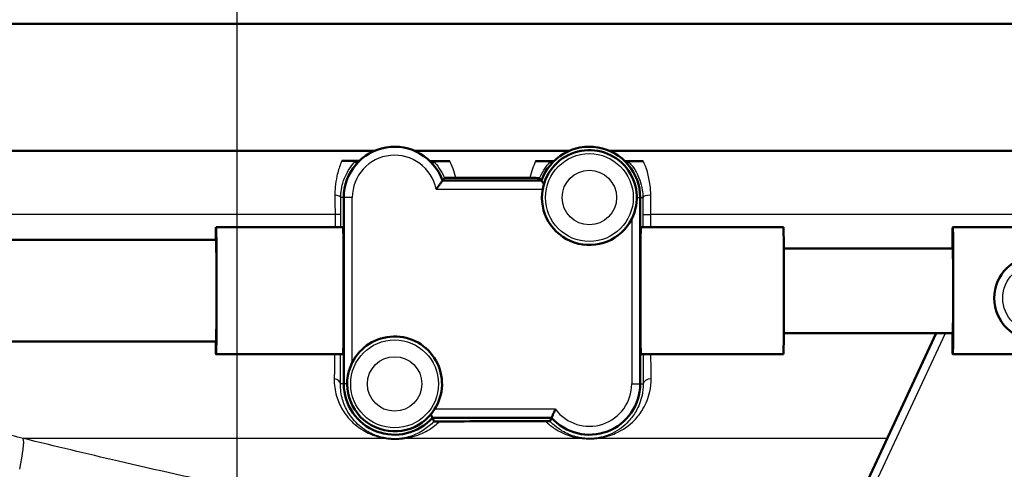
# Paper-space layout 'DF_1' of a CAD drawing. Units: millimetres. Extents: x 0 to 2100, y 0 to 3886.
# Drawn here: x 1220 to 1278, y 1526 to 1553 of the extents above; entities that cross this region are included whole.
import ezdxf

# ---------------------------------------------------------------- set-up
doc = ezdxf.new("R2010")
doc.units = ezdxf.units.MM
doc.header["$LTSCALE"] = 10
for name, color, linetype, lineweight in [('Centerline(ISO)', 7, 'Continuous', 25), ('Dimensions(ISO)', 7, 'Continuous', 25), ('Visible Edges(ISO)', 7, 'Continuous', 50), ('Visible Tangent Edges(ISO)', 7, 'Continuous', 25)]:
    doc.layers.add(name, color=color, linetype=linetype, lineweight=lineweight)
doc.styles.add('Text_3.5mm', font='arial.ttf', dxfattribs={"width": 0.9})
doc.dimstyles.new('KS-STANDARD', dxfattribs={"dimscale": 10, "dimtxt": 3.5, "dimasz": 2.5, "dimexe": 3.175, "dimexo": 0, "dimgap": 0.8, "dimtad": 1, "dimdec": 1, "dimrnd": 1e-08, "dimtxsty": 'Text_3.5mm', "dimcen": 0.09, "dimdle": 10, "dimclrd": 7, "dimclre": 7, "dimclrt": 7, "dimadec": 0, "dimazin": 2, "dimtfac": 0.714286, "dimtdec": 4, "dimtmove": 0, "dimatfit": 3, "dimfxl": 1, "dimtolj": 1, "dimlwd": 25, "dimlwe": 25, "dimarcsym": 0})

# ---------------------------------------------------------------- blocks, each defined once
blk = doc.blocks.new('*D10')
at = {"layer": 'Defpoints', "color": 0, "linetype": 'Continuous', "transparency": 16777216}
for p in [(1038.544, 1594.884), (1232.475, 1361.811), (1232.475, 1361.811)]:
    blk.add_point(p, dxfattribs=at)
at = {"layer": 'Dimensions(ISO)', "color": 7, "linetype": 'Continuous', "lineweight": 25, "transparency": 16777216}
for p, q in [((1038.544, 1594.884), (1038.544, 1330.061)), ((1063.544, 1361.811), (1207.475, 1361.811))]:
    blk.add_line(p, q, dxfattribs=at)
at = {"layer": 'Dimensions(ISO)', "color": 7, "linetype": 'Continuous', "transparency": 16777216}
for points in [[(1063.544, 1365.977), (1063.544, 1357.644), (1038.544, 1361.811)], [(1207.475, 1365.977), (1207.475, 1357.644), (1232.475, 1361.811)]]:
    blk.add_solid(points, dxfattribs=at)
at = {"layer": 'Dimensions(ISO)', "color": 7, "linetype": 'Continuous', "lineweight": 25, "transparency": 16777216, "insert": (1102.258, 1387.681), "char_height": 35, "attachment_point": 4, "style": 'Text_3.5mm'}
blk.add_mtext('\\A1;194', dxfattribs=at)

psp = doc.layouts.new('DF_1')

# ---------------------------------------------------------------- linework, layer by layer
at = {"layer": 'Centerline(ISO)', "linetype": 'Continuous'}
psp.add_line((1232.475, 1802.621), (1232.475, 836.023), dxfattribs=at)
at = {"layer": 'Visible Edges(ISO)'}
for p, q in [((1316.544, 1552.634), (1190.544, 1552.634)), ((1240.595, 1545.134), (1191.603, 1545.134)), ((1252.095, 1545.134), (1242.993, 1545.134)), ((1316.544, 1545.134), (1254.493, 1545.134)), ((1250.466, 1543.384), (1244.623, 1543.384)), ((1238.794, 1542.384), (1238.794, 1531.384)), ((1256.294, 1531.384), (1256.294, 1542.384)), ((1238.752, 1540.634), (1231.252, 1540.634)), ((1264.751, 1540.634), (1256.338, 1540.634)), ((1283.75, 1540.634), (1274.751, 1540.634)), ((1231.252, 1539.884), (1138.756, 1539.884)), ((1274.751, 1539.384), (1264.776, 1539.384)), ((1274.751, 1534.384), (1264.776, 1534.384)), ((1273.775, 1534.384), (1267.388, 1520.688)), ((1231.252, 1533.884), (1138.756, 1533.884)), ((1238.752, 1533.134), (1231.252, 1533.134)), ((1264.751, 1533.134), (1256.338, 1533.134)), ((1283.75, 1533.134), (1274.751, 1533.134)), ((1244.031, 1529.384), (1251.058, 1529.384))]:
    psp.add_line(p, q, dxfattribs=at)
psp.add_circle((1279.703, 1536.447), 2.5, dxfattribs=at)
for centre, radius, start, end in [((1241.794, 1542.384), 3, 19.47122, 180), ((1253.294, 1542.384), 3, 0, 160.52878), ((1253.294, 1542.384), 2.8, 333.2345, 169.71344), ((1253.294, 1542.384), 2.8, 169.71344, 333.2345), ((1241.794, 1531.384), 2.8, 327.60763, 153.2345), ((1241.794, 1531.384), 2.8, 153.2345, 327.60763), ((1241.794, 1531.384), 3, 180, 318.18969), ((1253.294, 1531.384), 3, 221.81031, 0)]:
    psp.add_arc(centre, radius, start, end, dxfattribs=at)
for centre, major_axis, ratio, start_param, end_param in [((1231.252, 1536.884), (0, 3.75), 0.008727, 0, 0.643501), ((1231.252, 1536.884), (0, -3.75), 0.008727, 5.639684, 9.424778), ((1238.752, 1536.884), (0, 3.75), 0.008727, 3.141593, 6.283185), ((1256.338, 1536.884), (0, -3.75), 0.008728, 3.141593, 6.283185), ((1264.751, 1536.884), (0, 3.75), 0.008727, 3.141593, 6.283185), ((1274.751, 1536.884), (0, -3.75), 0.008727, 5.442117, 10.265847), ((1231.252, 1536.884), (0, -3), 0.008727, 0, 3.141593), ((1274.751, 1536.884), (0, -2.5), 0.008727, 0, 3.141593)]:
    psp.add_ellipse(centre, major_axis=major_axis, ratio=ratio, start_param=start_param, end_param=end_param, dxfattribs=at)
for points, degree in [([(1238.678, 1544.552), (1238.946, 1544.551), (1239.215, 1544.55), (1239.485, 1544.549)], 3), ([(1239.485, 1544.549), (1239.563, 1544.549), (1239.64, 1544.549), (1239.718, 1544.549)], 3), ([(1239.558, 1544.384), (1239.526, 1544.456), (1239.494, 1544.531)], 2), ([(1243.88, 1544.54), (1243.953, 1544.54), (1244.026, 1544.54), (1244.099, 1544.54)], 3), ([(1244.031, 1544.384), (1244.061, 1544.451), (1244.091, 1544.521)], 2), ([(1244.099, 1544.54), (1244.415, 1544.539), (1244.731, 1544.539), (1245.047, 1544.538)], 3), ([(1250.12, 1544.533), (1250.412, 1544.533), (1250.703, 1544.532), (1250.993, 1544.532)], 3), ([(1250.993, 1544.532), (1251.062, 1544.532), (1251.132, 1544.532), (1251.201, 1544.532)], 3), ([(1251.058, 1544.384), (1251.029, 1544.448), (1251, 1544.515)], 2), ([(1255.388, 1544.532), (1255.457, 1544.532), (1255.527, 1544.532), (1255.596, 1544.532)], 3), ([(1255.531, 1544.384), (1255.559, 1544.448), (1255.588, 1544.515)], 2), ([(1255.596, 1544.532), (1255.887, 1544.532), (1256.179, 1544.532), (1256.472, 1544.532)], 3), ([(1244.731, 1543.539), (1244.677, 1543.46), (1244.623, 1543.384)], 2), ([(1245.414, 1543.546), (1246.876, 1543.543), (1248.344, 1543.542), (1249.783, 1543.541)], 3), ([(1250.466, 1543.384), (1250.414, 1543.458), (1250.362, 1543.534)], 2), ([(1244.031, 1529.384), (1244.076, 1529.282), (1244.122, 1529.176)], 2), ([(1250.971, 1529.183), (1251.014, 1529.285), (1251.058, 1529.384)], 2)]:
    psp.add_open_spline(points, degree=degree, dxfattribs=at)
for points, knots in [([(1239.494, 1544.531), (1239.493, 1544.532), (1239.491, 1544.533), (1239.473, 1544.537), (1239.441, 1544.54), (1239.249, 1544.546), (1239.141, 1544.548), (1238.972, 1544.55), (1238.914, 1544.55), (1238.791, 1544.551), (1238.734, 1544.551), (1238.678, 1544.552)], [0, 0, 0, 0, 0.0435501, 0.0435501, 0.125674, 0.125674, 0.1864242, 0.1864242, 0.2121174, 0.2121174, 0.234845, 0.234845, 0.234845, 0.234845]), ([(1245.047, 1544.538), (1245.004, 1544.538), (1244.96, 1544.538), (1244.858, 1544.538), (1244.801, 1544.538), (1244.675, 1544.537), (1244.601, 1544.537), (1244.431, 1544.535), (1244.34, 1544.533), (1244.106, 1544.528), (1244.092, 1544.524), (1244.091, 1544.521)], [0, 0, 0, 0, 0.0132286, 0.0132286, 0.0311387, 0.0311387, 0.056916, 0.056916, 0.093274, 0.093274, 0.1738952, 0.1738952, 0.1738952, 0.1738952]), ([(1251, 1544.515), (1251, 1544.517), (1250.994, 1544.518), (1250.914, 1544.524), (1250.805, 1544.527), (1250.614, 1544.53), (1250.513, 1544.531), (1250.365, 1544.532), (1250.315, 1544.532), (1250.217, 1544.533), (1250.169, 1544.533), (1250.12, 1544.533)], [0, 0, 0, 0, 0.0606982, 0.0606982, 0.1761415, 0.1761415, 0.2738853, 0.2738853, 0.3165823, 0.3165823, 0.3526845, 0.3526845, 0.3526845, 0.3526845]), ([(1256.472, 1544.532), (1256.423, 1544.532), (1256.374, 1544.532), (1256.267, 1544.532), (1256.203, 1544.532), (1256.05, 1544.53), (1255.965, 1544.529), (1255.807, 1544.527), (1255.735, 1544.525), (1255.601, 1544.52), (1255.589, 1544.517), (1255.588, 1544.515)], [0, 0, 0, 0, 0.0148051, 0.0148051, 0.035161, 0.035161, 0.0639329, 0.0639329, 0.0949182, 0.0949182, 0.1425823, 0.1425823, 0.1425823, 0.1425823]), ([(1245.414, 1543.546), (1245.357, 1543.546), (1245.3, 1543.546), (1245.18, 1543.545), (1245.119, 1543.545), (1244.995, 1543.545), (1244.936, 1543.544), (1244.838, 1543.543), (1244.8, 1543.542), (1244.746, 1543.541), (1244.731, 1543.54), (1244.731, 1543.539)], [0, 0, 0, 0, 0.0171366, 0.0171366, 0.0368379, 0.0368379, 0.0612522, 0.0612522, 0.0861356, 0.0861356, 0.1122046, 0.1122046, 0.1122046, 0.1122046]), ([(1250.362, 1543.534), (1250.361, 1543.535), (1250.34, 1543.536), (1250.262, 1543.538), (1250.206, 1543.539), (1250.085, 1543.54), (1250.028, 1543.54), (1249.908, 1543.541), (1249.847, 1543.541), (1249.783, 1543.541)], [0, 0, 0, 0, 0.0325673, 0.0325673, 0.0641923, 0.0641923, 0.085353, 0.085353, 0.1045908, 0.1045908, 0.1045908, 0.1045908]), ([(1244.244, 1542.884), (1244.245, 1542.885), (1244.246, 1542.886), (1244.283, 1542.931), (1244.319, 1542.977), (1244.387, 1543.064), (1244.419, 1543.106), (1244.487, 1543.196), (1244.522, 1543.243), (1244.574, 1543.314), (1244.592, 1543.341), (1244.617, 1543.375), (1244.623, 1543.384), (1244.623, 1543.384)], [-0.1785334, -0.1785334, -0.1785334, -0.1785334, -0.17813024, -0.17813024, -0.16081389, -0.16081389, -0.14413651, -0.14413651, -0.12294383, -0.12294383, -0.10529245, -0.10529245, -0.08906512, -0.08906512, -0.08906512, -0.08906512]), ([(1250.611, 1543.184), (1250.584, 1543.22), (1250.56, 1543.253), (1250.515, 1543.314), (1250.496, 1543.341), (1250.472, 1543.375), (1250.466, 1543.384), (1250.466, 1543.384)], [0.03942652, 0.03942652, 0.03942652, 0.03942652, 0.05518641, 0.05518641, 0.07283779, 0.07283779, 0.08906512, 0.08906512, 0.08906512, 0.08906512]), ([(1243.939, 1529.584), (1243.952, 1529.556), (1243.964, 1529.53), (1243.993, 1529.468), (1244.007, 1529.436), (1244.026, 1529.394), (1244.031, 1529.384), (1244.031, 1529.384)], [0.03498826, 0.03498826, 0.03498826, 0.03498826, 0.04606554, 0.04606554, 0.06482356, 0.06482356, 0.08280932, 0.08280932, 0.08280932, 0.08280932]), ([(1251.294, 1529.884), (1251.294, 1529.883), (1251.293, 1529.882), (1251.274, 1529.842), (1251.255, 1529.804), (1251.218, 1529.729), (1251.201, 1529.692), (1251.158, 1529.602), (1251.134, 1529.55), (1251.096, 1529.468), (1251.082, 1529.436), (1251.063, 1529.394), (1251.058, 1529.384), (1251.058, 1529.384)], [-0.16597413, -0.16597413, -0.16597413, -0.16597413, -0.16561865, -0.16561865, -0.15275552, -0.15275552, -0.14006412, -0.14006412, -0.11955311, -0.11955311, -0.10079509, -0.10079509, -0.08280932, -0.08280932, -0.08280932, -0.08280932]), ([(1244.122, 1529.176), (1244.122, 1529.175), (1244.136, 1529.174), (1244.179, 1529.173), (1244.199, 1529.173), (1244.246, 1529.172), (1244.269, 1529.172), (1244.319, 1529.172), (1244.345, 1529.172), (1244.4, 1529.172), (1244.43, 1529.172), (1244.458, 1529.172)], [0, 0, 0, 0, 0.02994265, 0.02994265, 0.04509807, 0.04509807, 0.05648009, 0.05648009, 0.06689426, 0.06689426, 0.07855329, 0.07855329, 0.07855329, 0.07855329]), ([(1250.707, 1529.18), (1248.903, 1529.179), (1247.041, 1529.177), (1244.956, 1529.173), (1244.707, 1529.173), (1244.458, 1529.172)], [12.7348233, 12.7348233, 12.7348233, 12.7348233, 13.2501814, 13.2501814, 13.3202631, 13.3202631, 13.3202631, 13.3202631]), ([(1250.707, 1529.18), (1250.742, 1529.18), (1250.776, 1529.18), (1250.835, 1529.18), (1250.859, 1529.18), (1250.904, 1529.181), (1250.922, 1529.181), (1250.959, 1529.182), (1250.97, 1529.183), (1250.971, 1529.183)], [0, 0, 0, 0, 0.01054081, 0.01054081, 0.01991101, 0.01991101, 0.03072387, 0.03072387, 0.05000884, 0.05000884, 0.05000884, 0.05000884])]:
    psp.add_open_spline(points, degree=3, knots=knots, dxfattribs=at)
at = {"layer": 'Visible Tangent Edges(ISO)'}
for p, q in [((1238.794, 1542.384), (1238.616, 1542.384)), ((1239.294, 1542.384), (1238.794, 1542.384)), ((1239.294, 1532.645), (1239.294, 1542.384)), ((1244.244, 1542.884), (1250.539, 1542.884)), ((1256.094, 1542.384), (1256.294, 1542.384)), ((1256.294, 1542.384), (1256.451, 1542.384)), ((1238.276, 1541.384), (1209.547, 1541.384)), ((1238.615, 1541.384), (1238.276, 1541.384)), ((1238.276, 1541.384), (1238.276, 1540.634)), ((1238.615, 1540.634), (1238.615, 1541.384)), ((1256.453, 1541.384), (1256.917, 1541.384)), ((1256.453, 1541.384), (1256.453, 1540.634)), ((1256.917, 1540.634), (1256.917, 1541.384)), ((1301.044, 1541.384), (1256.917, 1541.384)), ((1255.794, 1541.123), (1255.794, 1531.384)), ((1267.841, 1520.476), (1274.327, 1534.384)), ((1238.794, 1531.384), (1238.596, 1531.384)), ((1238.994, 1531.384), (1238.794, 1531.384)), ((1255.794, 1531.384), (1256.294, 1531.384)), ((1256.294, 1531.384), (1256.471, 1531.384)), ((1251.294, 1529.884), (1244.159, 1529.884)), ((1241.279, 1528.165), (1219.873, 1528.165)), ((1252.86, 1528.165), (1242.378, 1528.165)), ((1270.875, 1528.165), (1253.731, 1528.165))]:
    psp.add_line(p, q, dxfattribs=at)
for centre, radius in [((1253.294, 1542.384), 2.593), ((1253.294, 1542.384), 1.608), ((1279.703, 1536.447), 2), ((1241.794, 1531.384), 2.593), ((1241.794, 1531.384), 1.608)]:
    psp.add_circle(centre, radius, dxfattribs=at)
for centre, start, end in [((1241.794, 1542.384), 11.53696, 180), ((1253.294, 1531.384), 216.8699, 0)]:
    psp.add_arc(centre, 2.5, start, end, dxfattribs=at)
for centre, major_axis, ratio, start_param, end_param in [((1238.116, 1542.384), (0.5, -0.001), 0.301028, 0.009151, 1.259496), ((1256.951, 1542.384), (-0.5, -0.001), 0.286535, 4.779505, 6.274077), ((1238.096, 1531.384), (0.5, -0.003), 0.625087, 0.01118, 1.302727), ((1256.971, 1531.384), (-0.5, -0.003), 0.602211, 4.768143, 6.272254), ((1219.242, 1525.783), (0.593, 2.429), 0.112029, 4.972631, 6.112279), ((1241.233, 1527.688), (0.076, 0.494), 0.183003, 0.008877, 0.298711), ((1242.336, 1527.688), (-0.076, 0.494), 0.614438, 5.904331, 6.272124), ((1252.857, 1527.688), (0.06, 0.496), 0.340516, 0.009281, 0.328682), ((1253.732, 1527.688), (-0.06, 0.496), 0.350563, 5.95311, 6.273867)]:
    psp.add_ellipse(centre, major_axis=major_axis, ratio=ratio, start_param=start_param, end_param=end_param, dxfattribs=at)
for points, knots in [([(1238.678, 1544.552), (1238.652, 1544.493), (1238.626, 1544.431), (1238.521, 1544.162), (1238.445, 1543.924), (1238.341, 1543.452), (1238.306, 1543.231), (1238.274, 1542.842), (1238.268, 1542.686), (1238.27, 1542.527)], [0.8589432, 0.8589432, 0.8589432, 0.8589432, 0.8884657, 0.8884657, 0.9819574, 0.9819574, 1.0521574, 1.0521574, 1.0960323, 1.0960323, 1.0960323, 1.0960323]), ([(1238.616, 1542.384), (1238.617, 1542.504), (1238.624, 1542.622), (1238.659, 1542.916), (1238.694, 1543.084), (1238.797, 1543.44), (1238.871, 1543.62), (1239.021, 1543.918), (1239.098, 1544.043), (1239.281, 1544.305), (1239.383, 1544.42), (1239.467, 1544.506), (1239.483, 1544.522), (1239.494, 1544.531)], [-1.0960323, -1.0960323, -1.0960323, -1.0960323, -1.0521574, -1.0521574, -0.9819574, -0.9819574, -0.8884657, -0.8884657, -0.8014698, -0.8014698, -0.6716614, -0.6716614, -0.6293356, -0.6293356, -0.6293356, -0.6293356]), ([(1244.091, 1544.521), (1244.1, 1544.512), (1244.113, 1544.5), (1244.194, 1544.416), (1244.31, 1544.286), (1244.531, 1543.957), (1244.634, 1543.774), (1244.724, 1543.556), (1244.728, 1543.547), (1244.731, 1543.539)], [-0.5600112, -0.5600112, -0.5600112, -0.5600112, -0.5320633, -0.5320633, -0.4089183, -0.4089183, -0.307998, -0.307998, -0.3041102, -0.3041102, -0.3041102, -0.3041102]), ([(1245.414, 1543.546), (1245.368, 1543.739), (1245.31, 1543.922), (1245.186, 1544.251), (1245.118, 1544.402), (1245.047, 1544.538)], [0.2475364, 0.2475364, 0.2475364, 0.2475364, 0.307998, 0.307998, 0.3669284, 0.3669284, 0.3669284, 0.3669284]), ([(1250.12, 1544.533), (1250.056, 1544.398), (1249.993, 1544.249), (1249.879, 1543.921), (1249.826, 1543.737), (1249.783, 1543.541)], [0.8463979, 0.8463979, 0.8463979, 0.8463979, 0.9076727, 0.9076727, 0.9704686, 0.9704686, 0.9704686, 0.9704686]), ([(1250.362, 1543.534), (1250.365, 1543.544), (1250.369, 1543.553), (1250.466, 1543.786), (1250.576, 1543.977), (1250.783, 1544.277), (1250.881, 1544.39), (1250.969, 1544.483), (1250.987, 1544.502), (1251, 1544.515)], [-0.9123009, -0.9123009, -0.9123009, -0.9123009, -0.9076727, -0.9076727, -0.7954777, -0.7954777, -0.6852428, -0.6852428, -0.6487031, -0.6487031, -0.6487031, -0.6487031]), ([(1255.588, 1544.515), (1255.62, 1544.484), (1255.678, 1544.425), (1255.837, 1544.233), (1255.947, 1544.084), (1256.207, 1543.624), (1256.356, 1543.257), (1256.44, 1542.68), (1256.451, 1542.533), (1256.451, 1542.384)], [-0.4194973, -0.4194973, -0.4194973, -0.4194973, -0.3340441, -0.3340441, -0.2231573, -0.2231573, -0.0543225, -0.0543225, 0, 0, 0, 0]), ([(1256.917, 1542.527), (1256.918, 1542.725), (1256.905, 1542.919), (1256.813, 1543.681), (1256.648, 1544.165), (1256.472, 1544.532)], [0, 0, 0, 0, 0.0543225, 0.0543225, 0.2225219, 0.2225219, 0.2225219, 0.2225219]), ([(1238.27, 1542.527), (1238.272, 1542.343), (1238.273, 1542.153), (1238.275, 1541.77), (1238.276, 1541.576), (1238.276, 1541.384)], [0, 0, 0, 0, 0.0505933, 0.0505933, 0.1011866, 0.1011866, 0.1011866, 0.1011866]), ([(1238.615, 1541.384), (1238.615, 1541.552), (1238.615, 1541.722), (1238.616, 1542.057), (1238.616, 1542.223), (1238.616, 1542.384)], [-0.1011866, -0.1011866, -0.1011866, -0.1011866, -0.0505933, -0.0505933, 0, 0, 0, 0]), ([(1256.451, 1542.384), (1256.452, 1542.222), (1256.452, 1542.057), (1256.453, 1541.721), (1256.453, 1541.552), (1256.453, 1541.384)], [-0.1010654, -0.1010654, -0.1010654, -0.1010654, -0.0505327, -0.0505327, 0, 0, 0, 0]), ([(1256.917, 1541.384), (1256.917, 1541.576), (1256.917, 1541.77), (1256.917, 1542.153), (1256.917, 1542.342), (1256.917, 1542.527)], [0, 0, 0, 0, 0.0505327, 0.0505327, 0.1010654, 0.1010654, 0.1010654, 0.1010654]), ([(1238.23, 1531.684), (1238.224, 1531.332), (1238.272, 1530.99), (1238.449, 1530.38), (1238.568, 1530.109), (1238.818, 1529.691), (1238.931, 1529.534), (1239.18, 1529.241), (1239.317, 1529.105), (1239.609, 1528.858), (1239.763, 1528.747), (1240.059, 1528.569), (1240.196, 1528.498), (1240.446, 1528.388), (1240.553, 1528.347), (1240.78, 1528.272), (1240.9, 1528.239), (1241.11, 1528.193), (1241.193, 1528.178), (1241.279, 1528.165)], [0, 0, 0, 0, 0.142012, 0.142012, 0.2695349, 0.2695349, 0.354327, 0.354327, 0.438127, 0.438127, 0.5186475, 0.5186475, 0.5805863, 0.5805863, 0.6233419, 0.6233419, 0.6660102, 0.6660102, 0.6926778, 0.6926778, 0.6926778, 0.6926778]), ([(1241.308, 1528.183), (1241.233, 1528.194), (1241.16, 1528.208), (1240.976, 1528.25), (1240.87, 1528.281), (1240.671, 1528.349), (1240.576, 1528.386), (1240.355, 1528.486), (1240.234, 1528.551), (1239.972, 1528.714), (1239.835, 1528.815), (1239.576, 1529.039), (1239.454, 1529.163), (1239.232, 1529.429), (1239.131, 1529.573), (1238.907, 1529.953), (1238.799, 1530.199), (1238.638, 1530.753), (1238.593, 1531.064), (1238.596, 1531.384)], [-0.6926778, -0.6926778, -0.6926778, -0.6926778, -0.6660102, -0.6660102, -0.6233419, -0.6233419, -0.5805863, -0.5805863, -0.5186475, -0.5186475, -0.438127, -0.438127, -0.354327, -0.354327, -0.2695349, -0.2695349, -0.142012, -0.142012, 0, 0, 0, 0]), ([(1256.471, 1531.384), (1256.473, 1531.151), (1256.449, 1530.925), (1256.333, 1530.364), (1256.209, 1530.051), (1255.924, 1529.552), (1255.777, 1529.354), (1255.339, 1528.884), (1255.024, 1528.647), (1254.513, 1528.405), (1254.376, 1528.351), (1254.062, 1528.253), (1253.878, 1528.21), (1253.673, 1528.185)], [-0.7389984, -0.7389984, -0.7389984, -0.7389984, -0.6378046, -0.6378046, -0.4758947, -0.4758947, -0.3509266, -0.3509266, -0.1457106, -0.1457106, -0.076499, -0.076499, 0, 0, 0, 0]), ([(1253.731, 1528.165), (1253.967, 1528.192), (1254.179, 1528.239), (1254.54, 1528.347), (1254.697, 1528.406), (1255.284, 1528.672), (1255.646, 1528.932), (1256.148, 1529.449), (1256.316, 1529.667), (1256.643, 1530.216), (1256.784, 1530.561), (1256.917, 1531.178), (1256.944, 1531.428), (1256.941, 1531.684)], [0, 0, 0, 0, 0.076499, 0.076499, 0.1457106, 0.1457106, 0.3509266, 0.3509266, 0.4758947, 0.4758947, 0.6378046, 0.6378046, 0.7389984, 0.7389984, 0.7389984, 0.7389984]), ([(1219.873, 1528.165), (1218.952, 1528.372), (1218.047, 1528.659), (1216.38, 1529.377), (1215.614, 1529.796), (1214.905, 1530.278)], [-0.9026601, -0.9026601, -0.9026601, -0.9026601, -0.5722173, -0.5722173, -0.2616299, -0.2616299, -0.2616299, -0.2616299]), ([(1211.802, 1529.304), (1211.866, 1527.902), (1211.94, 1526.505), (1212.165, 1523.043), (1212.332, 1521.019), (1212.768, 1518.073), (1212.977, 1517.005), (1213.476, 1515.448), (1213.706, 1514.894), (1214.285, 1513.92), (1214.622, 1513.498), (1215.719, 1512.542), (1216.648, 1512.092), (1219.552, 1511.268), (1221.707, 1511.053), (1225.631, 1510.766), (1227.435, 1510.685), (1229.249, 1510.621)], [-4.281569, -4.281569, -4.281569, -4.281569, -3.797623, -3.797623, -3.058876, -3.058876, -2.597159, -2.597159, -2.308586, -2.308586, -2.046744, -2.046744, -1.627798, -1.627798, -0.957484, -0.957484, -0.409084, -0.409084, -0.409084, -0.409084]), ([(1229.267, 1510.651), (1227.455, 1510.716), (1225.654, 1510.797), (1221.739, 1511.084), (1219.591, 1511.299), (1216.715, 1512.123), (1215.802, 1512.572), (1214.737, 1513.526), (1214.414, 1513.948), (1213.868, 1514.92), (1213.656, 1515.474), (1213.209, 1517.028), (1213.036, 1518.094), (1212.697, 1521.037), (1212.596, 1523.059), (1212.48, 1526.601), (1212.451, 1528.084), (1212.43, 1529.569)], [0.409084, 0.409084, 0.409084, 0.409084, 0.957484, 0.957484, 1.627798, 1.627798, 2.046744, 2.046744, 2.308586, 2.308586, 2.597159, 2.597159, 3.058876, 3.058876, 3.797623, 3.797623, 4.309089, 4.309089, 4.309089, 4.309089]), ([(1244.122, 1529.176), (1243.942, 1528.982), (1243.744, 1528.814), (1243.287, 1528.513), (1243.024, 1528.383), (1242.575, 1528.244), (1242.429, 1528.209), (1242.264, 1528.183)], [-0.3931311, -0.3931311, -0.3931311, -0.3931311, -0.2424354, -0.2424354, -0.0733268, -0.0733268, 0, 0, 0, 0]), ([(1242.378, 1528.165), (1242.569, 1528.193), (1242.739, 1528.232), (1243.26, 1528.383), (1243.567, 1528.526), (1244.067, 1528.836), (1244.271, 1528.993), (1244.458, 1529.172)], [0, 0, 0, 0, 0.0733268, 0.0733268, 0.2424354, 0.2424354, 0.3736069, 0.3736069, 0.3736069, 0.3736069]), ([(1250.707, 1529.18), (1250.858, 1529.033), (1251.021, 1528.9), (1251.311, 1528.703), (1251.428, 1528.633), (1251.702, 1528.489), (1251.862, 1528.418), (1252.182, 1528.304), (1252.339, 1528.258), (1252.623, 1528.198), (1252.738, 1528.179), (1252.86, 1528.165)], [0.429336, 0.429336, 0.429336, 0.429336, 0.526134, 0.526134, 0.5866798, 0.5866798, 0.6607287, 0.6607287, 0.7234617, 0.7234617, 0.7626699, 0.7626699, 0.7626699, 0.7626699]), ([(1252.916, 1528.185), (1252.81, 1528.198), (1252.71, 1528.216), (1252.463, 1528.27), (1252.327, 1528.312), (1252.048, 1528.416), (1251.909, 1528.481), (1251.67, 1528.612), (1251.568, 1528.676), (1251.313, 1528.857), (1251.168, 1528.98), (1251.013, 1529.138), (1250.992, 1529.161), (1250.971, 1529.183)], [-0.7626699, -0.7626699, -0.7626699, -0.7626699, -0.7234617, -0.7234617, -0.6607287, -0.6607287, -0.5866798, -0.5866798, -0.526134, -0.526134, -0.4276896, -0.4276896, -0.4118065, -0.4118065, -0.4118065, -0.4118065]), ([(1238.897, 1524.099), (1234.421, 1524.818), (1229.947, 1525.785), (1223.615, 1527.255), (1221.742, 1527.706), (1219.873, 1528.165)], [-2.775332, -2.775332, -2.775332, -2.775332, -1.387666, -1.387666, -0.803117, -0.803117, -0.803117, -0.803117]), ([(1241.279, 1528.165), (1241.419, 1528.143), (1241.566, 1528.13), (1241.86, 1528.12), (1242.004, 1528.125), (1242.223, 1528.143), (1242.303, 1528.153), (1242.378, 1528.165)], [-0.1189432, -0.1189432, -0.1189432, -0.1189432, -0.0755175, -0.0755175, -0.0290452, -0.0290452, 0, 0, 0, 0]), ([(1242.264, 1528.183), (1242.198, 1528.173), (1242.129, 1528.164), (1241.939, 1528.148), (1241.813, 1528.144), (1241.557, 1528.152), (1241.43, 1528.164), (1241.308, 1528.183)], [0, 0, 0, 0, 0.0290452, 0.0290452, 0.0755175, 0.0755175, 0.1189432, 0.1189432, 0.1189432, 0.1189432]), ([(1252.86, 1528.165), (1253.02, 1528.145), (1253.195, 1528.136), (1253.492, 1528.142), (1253.615, 1528.151), (1253.731, 1528.165)], [-0.08946701, -0.08946701, -0.08946701, -0.08946701, -0.03756681, -0.03756681, 0, 0, 0, 0]), ([(1253.673, 1528.185), (1253.572, 1528.173), (1253.465, 1528.165), (1253.207, 1528.16), (1253.056, 1528.168), (1252.916, 1528.185)], [0, 0, 0, 0, 0.03756681, 0.03756681, 0.08946701, 0.08946701, 0.08946701, 0.08946701])]:
    psp.add_open_spline(points, degree=3, knots=knots, dxfattribs=at)
for points in [[(1238.251, 1533.134), (1238.245, 1532.623), (1238.238, 1532.135), (1238.23, 1531.684)], [(1238.596, 1531.384), (1238.599, 1531.924), (1238.603, 1532.514), (1238.605, 1533.134)], [(1256.462, 1533.134), (1256.464, 1532.517), (1256.467, 1531.928), (1256.471, 1531.384)], [(1256.941, 1531.684), (1256.937, 1532.138), (1256.933, 1532.625), (1256.93, 1533.134)]]:
    psp.add_open_spline(points, degree=3, dxfattribs=at)

# ---------------------------------------------------------------- dimensions: what is measured, and where the dimension line sits
at = {"layer": 'Dimensions(ISO)', "color": 7, "linetype": 'Continuous', "lineweight": 25}
dim = psp.add_linear_dim(base=(1232.475, 1361.811), p1=(1038.544, 1594.884), p2=(1232.475, 1361.811), angle=180, dimstyle='KS-STANDARD', override={"dimgap": 0.8, "dimdec": 0, "dimse2": 1, "dimtol": 0, "dimlim": 0, "dimtp": 0, "dimtm": 0, "dimtdec": 0, "dimtofl": 0, "dimatfit": 1}, dxfattribs=at)
dim.commit()
dim.dimension.update_dxf_attribs({"geometry": '*D10', "text_midpoint": (1135.509, 1361.811), "dimtype": 160})

doc.saveas('drawing.dxf')
